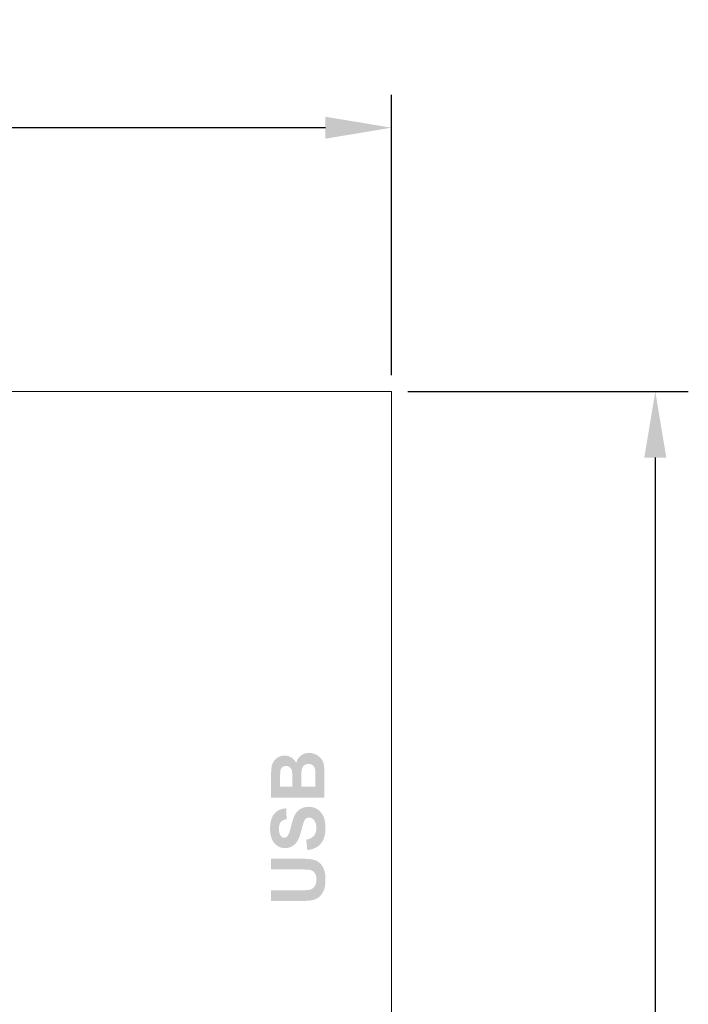
# Model space of a CAD drawing. Extents: x -6 to 174, y 7 to 127.
# Drawn here: x 109 to 135, y 42 to 79 of the extents above; entities that cross this region are included whole.
import ezdxf

# ---------------------------------------------------------------- set-up
doc = ezdxf.new("R2010")
doc.units = 0
doc.header["$MEASUREMENT"] = 0
doc.layers.add('シルク印刷', color=160, linetype='Continuous')
doc.layers.add('寸法', color=1, linetype='Continuous')
doc.dimstyles.new('ISO-25', dxfattribs={"dimtxt": 2.5, "dimasz": 2.5, "dimexe": 1.25, "dimexo": 0.625, "dimtad": 1, "dimdsep": 46, "dimtxsty": 'Standard', "dimcen": 2.5, "dimadec": 0, "dimazin": 0, "dimtfac": 1, "dimtmove": 0, "dimatfit": 3, "dimfxl": 1, "dimarcsym": 0})

# ---------------------------------------------------------------- blocks, each defined once
blk = doc.blocks.new('*D1')
at = {"layer": 'Defpoints', "color": 0, "lineweight": 0, "transparency": 16777216}
for p in [(43.585, 74.889), (43.585, 64.889), (123.585, 64.889)]:
    blk.add_point(p, dxfattribs=at)
at = {"layer": '寸法', "color": 0, "lineweight": -2, "transparency": 16777216}
for p, q in [((43.585, 65.514), (43.585, 76.139)), ((123.585, 65.514), (123.585, 76.139)), ((121.085, 74.889), (46.085, 74.889))]:
    blk.add_line(p, q, dxfattribs=at)
at = {"layer": '寸法', "color": 0, "lineweight": 0, "transparency": 16777216}
for points in [[(46.085, 75.305), (46.085, 74.472), (43.585, 74.889)], [(121.085, 75.305), (121.085, 74.472), (123.585, 74.889)]]:
    blk.add_solid(points, dxfattribs=at)
at = {"layer": '寸法', "color": 0, "transparency": 16777216, "insert": (83.585, 77.014), "char_height": 3, "attachment_point": 5}
blk.add_mtext('80', dxfattribs=at)
blk = doc.blocks.new('*D0')
at = {"layer": 'Defpoints', "color": 0, "lineweight": 0, "transparency": 16777216}
for p in [(123.585, 64.889), (123.585, 6.889), (133.585, 6.889)]:
    blk.add_point(p, dxfattribs=at)
at = {"layer": '寸法', "color": 0, "lineweight": -2, "transparency": 16777216}
for p, q in [((124.21, 64.889), (134.835, 64.889)), ((133.585, 62.389), (133.585, 9.389)), ((124.21, 6.889), (134.835, 6.889))]:
    blk.add_line(p, q, dxfattribs=at)
at = {"layer": '寸法', "color": 0, "lineweight": 0, "transparency": 16777216}
for points in [[(133.168, 62.389), (134.002, 62.389), (133.585, 64.889)], [(133.168, 9.389), (134.002, 9.389), (133.585, 6.889)]]:
    blk.add_solid(points, dxfattribs=at)
at = {"layer": '寸法', "color": 0, "transparency": 16777216, "insert": (131.46, 35.889), "char_height": 3, "attachment_point": 5, "rotation": 90}
blk.add_mtext('58', dxfattribs=at)
blk = doc.blocks.new('AI9-BLK38')
at = {"layer": 'シルク印刷'}
h = blk.add_hatch(color=7, dxfattribs=at)
edge = h.paths.add_edge_path(flags=16)
edge.add_spline(control_points=[(0.135, 1.522), (0.135, 1.522), (0.67, 1.522), (0.67, 1.522), (0.67, 1.522), (0.67, 1.901), (0.67, 1.901), (0.67, 2.048), (0.666, 2.142), (0.657, 2.181), (0.647, 2.242), (0.62, 2.292), (0.578, 2.33), (0.535, 2.368), (0.479, 2.387), (0.408, 2.387), (0.348, 2.387), (0.297, 2.373), (0.255, 2.343), (0.213, 2.314), (0.183, 2.271), (0.164, 2.215), (0.145, 2.159), (0.135, 2.038), (0.135, 1.852), (0.135, 1.852), (0.135, 1.522), (0.135, 1.522)], knot_values=[0, 0, 0, 0, 1, 1, 1, 2, 2, 2, 3, 3, 3, 4, 4, 4, 5, 5, 5, 6, 6, 6, 7, 7, 7, 8, 8, 8, 9, 9, 9, 9], degree=3, periodic=0)
edge = h.paths.add_edge_path(flags=16)
edge.add_spline(control_points=[(-0.67, 1.522), (-0.67, 1.522), (-0.207, 1.522), (-0.207, 1.522), (-0.207, 1.522), (-0.207, 1.789), (-0.207, 1.789), (-0.207, 1.948), (-0.209, 2.047), (-0.214, 2.086), (-0.222, 2.155), (-0.246, 2.21), (-0.285, 2.25), (-0.325, 2.29), (-0.377, 2.31), (-0.442, 2.31), (-0.503, 2.31), (-0.554, 2.293), (-0.593, 2.259), (-0.631, 2.224), (-0.655, 2.173), (-0.663, 2.105), (-0.667, 2.064), (-0.67, 1.948), (-0.67, 1.756), (-0.67, 1.756), (-0.67, 1.522), (-0.67, 1.522)], knot_values=[0, 0, 0, 0, 1, 1, 1, 2, 2, 2, 3, 3, 3, 4, 4, 4, 5, 5, 5, 6, 6, 6, 7, 7, 7, 8, 8, 8, 9, 9, 9, 9], degree=3, periodic=0)
edge = h.paths.add_edge_path()
edge.add_spline(control_points=[(-1.011, 1.114), (-1.011, 1.114), (-1.011, 1.922), (-1.011, 1.922), (-1.011, 2.082), (-1.005, 2.201), (-0.991, 2.279), (-0.978, 2.358), (-0.95, 2.428), (-0.908, 2.49), (-0.865, 2.552), (-0.809, 2.604), (-0.738, 2.645), (-0.668, 2.686), (-0.589, 2.707), (-0.501, 2.707), (-0.406, 2.707), (-0.319, 2.682), (-0.239, 2.631), (-0.16, 2.581), (-0.101, 2.512), (-0.061, 2.426), (-0.025, 2.548), (0.036, 2.642), (0.122, 2.708), (0.208, 2.773), (0.31, 2.806), (0.426, 2.806), (0.518, 2.806), (0.607, 2.785), (0.694, 2.742), (0.781, 2.7), (0.85, 2.641), (0.902, 2.567), (0.954, 2.493), (0.986, 2.402), (0.998, 2.294), (1.005, 2.226), (1.01, 2.062), (1.011, 1.802), (1.011, 1.802), (1.011, 1.114), (1.011, 1.114), (1.011, 1.114), (-1.011, 1.114), (-1.011, 1.114)], knot_values=[0, 0, 0, 0, 1, 1, 1, 2, 2, 2, 3, 3, 3, 4, 4, 4, 5, 5, 5, 6, 6, 6, 7, 7, 7, 8, 8, 8, 9, 9, 9, 10, 10, 10, 11, 11, 11, 12, 12, 12, 13, 13, 13, 14, 14, 14, 15, 15, 15, 15], degree=3, periodic=0)
h = blk.add_hatch(color=7, dxfattribs=at)
edge = h.paths.add_edge_path()
edge.add_spline(control_points=[(0.361, -0.878), (0.361, -0.878), (0.322, -0.482), (0.322, -0.482), (0.453, -0.458), (0.549, -0.409), (0.611, -0.336), (0.672, -0.263), (0.703, -0.165), (0.703, -0.041), (0.703, 0.091), (0.675, 0.189), (0.62, 0.256), (0.565, 0.323), (0.501, 0.356), (0.427, 0.356), (0.38, 0.356), (0.34, 0.342), (0.306, 0.314), (0.273, 0.286), (0.244, 0.238), (0.22, 0.168), (0.203, 0.121), (0.173, 0.012), (0.13, -0.157), (0.074, -0.375), (0.007, -0.528), (-0.073, -0.616), (-0.185, -0.74), (-0.321, -0.801), (-0.482, -0.801), (-0.586, -0.801), (-0.683, -0.772), (-0.773, -0.714), (-0.863, -0.656), (-0.932, -0.573), (-0.979, -0.463), (-1.026, -0.354), (-1.05, -0.222), (-1.05, -0.068), (-1.05, 0.185), (-0.995, 0.375), (-0.883, 0.503), (-0.772, 0.63), (-0.624, 0.697), (-0.438, 0.703), (-0.438, 0.703), (-0.422, 0.296), (-0.422, 0.296), (-0.525, 0.278), (-0.6, 0.241), (-0.646, 0.185), (-0.691, 0.128), (-0.714, 0.043), (-0.714, -0.071), (-0.714, -0.188), (-0.689, -0.28), (-0.64, -0.346), (-0.609, -0.389), (-0.567, -0.41), (-0.514, -0.41), (-0.466, -0.41), (-0.425, -0.39), (-0.391, -0.35), (-0.348, -0.298), (-0.302, -0.174), (-0.254, 0.023), (-0.206, 0.221), (-0.157, 0.367), (-0.107, 0.462), (-0.057, 0.556), (0.012, 0.63), (0.1, 0.684), (0.187, 0.737), (0.295, 0.764), (0.423, 0.764), (0.539, 0.764), (0.648, 0.732), (0.75, 0.668), (0.851, 0.603), (0.926, 0.512), (0.976, 0.395), (1.025, 0.277), (1.05, 0.131), (1.05, -0.045), (1.05, -0.3), (0.991, -0.496), (0.874, -0.633), (0.757, -0.77), (0.586, -0.852), (0.361, -0.878)], knot_values=[0, 0, 0, 0, 1, 1, 1, 2, 2, 2, 3, 3, 3, 4, 4, 4, 5, 5, 5, 6, 6, 6, 7, 7, 7, 8, 8, 8, 9, 9, 9, 10, 10, 10, 11, 11, 11, 12, 12, 12, 13, 13, 13, 14, 14, 14, 15, 15, 15, 16, 16, 16, 17, 17, 17, 18, 18, 18, 19, 19, 19, 20, 20, 20, 21, 21, 21, 22, 22, 22, 23, 23, 23, 24, 24, 24, 25, 25, 25, 26, 26, 26, 27, 27, 27, 28, 28, 28, 29, 29, 29, 30, 30, 30, 30], degree=3, periodic=0)
h = blk.add_hatch(color=7, dxfattribs=at)
edge = h.paths.add_edge_path()
edge.add_spline(control_points=[(-1.011, -2.806), (-1.011, -2.806), (-1.011, -2.398), (-1.011, -2.398), (-1.011, -2.398), (0.092, -2.398), (0.092, -2.398), (0.267, -2.398), (0.38, -2.394), (0.432, -2.384), (0.515, -2.366), (0.582, -2.325), (0.633, -2.26), (0.683, -2.195), (0.708, -2.106), (0.708, -1.993), (0.708, -1.878), (0.685, -1.791), (0.637, -1.733), (0.589, -1.675), (0.531, -1.64), (0.461, -1.628), (0.392, -1.616), (0.276, -1.61), (0.115, -1.61), (0.115, -1.61), (-1.011, -1.61), (-1.011, -1.61), (-1.011, -1.61), (-1.011, -1.202), (-1.011, -1.202), (-1.011, -1.202), (0.053, -1.202), (0.053, -1.202), (0.297, -1.202), (0.469, -1.213), (0.569, -1.235), (0.669, -1.257), (0.754, -1.298), (0.823, -1.357), (0.893, -1.416), (0.948, -1.495), (0.988, -1.593), (1.029, -1.692), (1.05, -1.821), (1.05, -1.98), (1.05, -2.172), (1.028, -2.318), (0.983, -2.417), (0.938, -2.517), (0.88, -2.595), (0.809, -2.653), (0.737, -2.71), (0.662, -2.748), (0.584, -2.767), (0.468, -2.793), (0.297, -2.806), (0.07, -2.806), (0.07, -2.806), (-1.011, -2.806), (-1.011, -2.806)], knot_values=[0, 0, 0, 0, 1, 1, 1, 2, 2, 2, 3, 3, 3, 4, 4, 4, 5, 5, 5, 6, 6, 6, 7, 7, 7, 8, 8, 8, 9, 9, 9, 10, 10, 10, 11, 11, 11, 12, 12, 12, 13, 13, 13, 14, 14, 14, 15, 15, 15, 16, 16, 16, 17, 17, 17, 18, 18, 18, 19, 19, 19, 20, 20, 20, 20], degree=3, periodic=0)
blk = doc.blocks.new('SI-10US（シルク）')
at = {"layer": 'シルク印刷', "color": 7, "lineweight": 0}
blk.add_lwpolyline([(80, -58), (0, -58), (0, 0), (80, 0)], close=True, dxfattribs=at)
blk.add_blockref('AI9-BLK38', (76.45, -16.5), dxfattribs=at)
blk = doc.blocks.new('SIB-T12_H1')
at = {"linetype": 'Continuous', "lineweight": 0}
blk.add_blockref('SI-10US（シルク）', (56, 178), dxfattribs=at)

msp = doc.modelspace()

# ---------------------------------------------------------------- block references
at = {"linetype": 'Continuous', "lineweight": 0}
msp.add_blockref('SIB-T12_H1', (-12.4149, -113.11129), dxfattribs=at)

# ---------------------------------------------------------------- dimensions: what is measured, and where the dimension line sits
at = {"layer": '寸法', "color": 0}
dim = msp.add_linear_dim(base=(43.58512, 74.8887), p1=(123.58506, 64.8887), p2=(43.58512, 64.8887), dimstyle='ISO-25', override={"dimtxt": 3}, dxfattribs=at)
dim.commit()
dim.dimension.update_dxf_attribs({"geometry": '*D1', "text_midpoint": (83.58509, 74.8887), "dimtype": 160})
dim = msp.add_linear_dim(base=(133.58506, 6.8887), p1=(123.58506, 64.8887), p2=(123.58506, 6.8887), angle=90, dimstyle='ISO-25', override={"dimtxt": 3}, dxfattribs=at)
dim.commit()
dim.dimension.update_dxf_attribs({"geometry": '*D0', "text_midpoint": (133.58506, 35.8887), "dimtype": 160})

doc.saveas('drawing.dxf')
